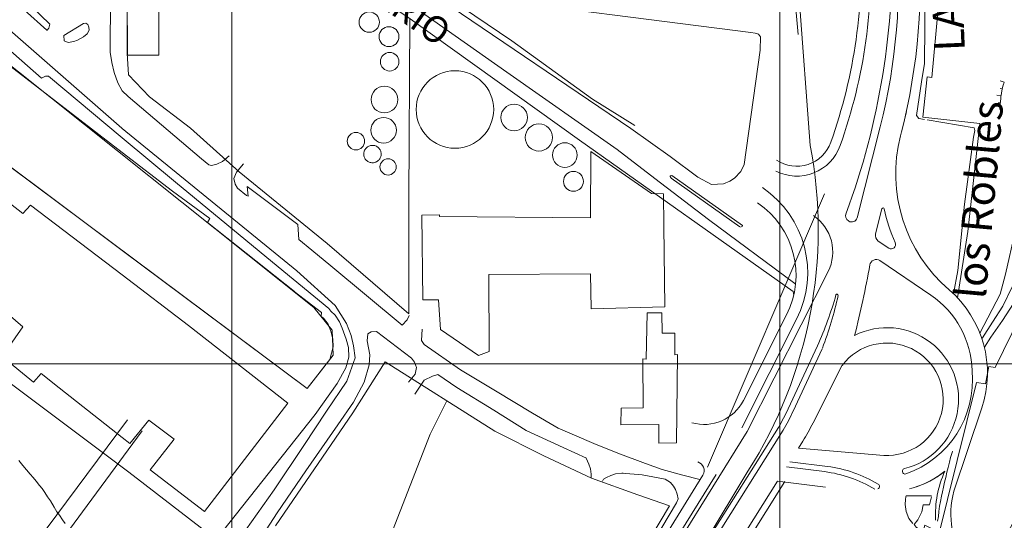
# Model space of a CAD drawing. Extents: x 355827 to 369554, y 7730999 to 7746265.
# Drawn here: x 358050 to 358499, y 7742908 to 7743136 of the extents above; entities that cross this region are included whole.
import ezdxf

# ---------------------------------------------------------------- set-up
doc = ezdxf.new("R2010")
doc.units = 0
doc.header["$LTSCALE"] = 70
doc.header["$MEASUREMENT"] = 0
doc.linetypes.add('HIDDEN', pattern=[0.375, 0.25, -0.125])
doc.layers.get('DEFPOINTS').update_dxf_attribs({"linetype": 'CONTINUOUS', "lineweight": 13})
for name, color, linetype, lineweight in [('CABRAS', 4, 'CONTINUOUS', 13), ('CUADRICULA', 7, 'CONTINUOUS', 9), ('ESCARPE', 4, 'CONTINUOUS', 13), ('ESTANQUE_COPA_SILO', 4, 'CONTINUOUS', 13), ('LINEAS_DE_AGUAS', 170, 'CONTINUOUS', 13), ('MANZANA', 4, 'CONTINUOUS', 13), ('MUELLE', 7, 'CONTINUOUS', 13), ('OBRAS_DE_ARTE', 7, 'CONTINUOUS', 13), ('SOLERA', 4, 'CONTINUOUS', 13), ('TEXTOS', 229, 'CONTINUOUS', 5), ('VIA_FERREA', 3, 'CONTINUOUS', 13)]:
    doc.layers.add(name, color=color, linetype=linetype, lineweight=lineweight)
doc.styles.add('ARIAL', font='ARIAL.TTF')
doc.linetypes.add('TRACKS', pattern='A,0.15,[130,ltypeshp.shx,S=0.25,R=0,X=0,Y=0],0.15', length=0.3)

msp = doc.modelspace()

# ---------------------------------------------------------------- linework, layer by layer
at = {"layer": 'CABRAS'}
for p, q in [((358454.36, 7743093.99, 97337.67), (358451.58, 7743083.01, 97337.67)), ((358442.32, 7743087.15, 97337.67), (358431.81, 7743045.6, 97337.67)), ((358443.17, 7743049.76, 97337.67), (358440.27, 7743038.28, 97337.67)), ((358427.91, 7743044.19, 97337.67), (358427.98, 7743044.15, 97337.67)), ((358441.49, 7743035.06, 97337.67), (358446.25, 7743031.83, 97337.67)), ((358442.25, 7743026.09, 97337.67), (358465.43, 7743010.36, 97337.67)), ((358418.58, 7743021.08, 97337.67), (358381.72, 7742948.08, 97337.67)), ((358404.24, 7742999.33, 97337.67), (358379.27, 7742949.87, 97337.67)), ((358399.66, 7743001.36, 97337.67), (358379.96, 7742962.34, 97337.67)), ((358413.71, 7742987.26, 97337.67), (358400.37, 7742958.48, 97337.67)), ((358415.84, 7742985.92, 97337.67), (358402.64, 7742957.43, 97337.67)), ((358425, 7742978.34, 97337.67), (358411.73, 7742952.04, 97337.67)), ((358395.92, 7742949.99, 97337.67), (358272.32, 7742753.92, 97337.67)), ((358381.72, 7742948.08, 97337.67), (358263.87, 7742759.26, 97337.67)), ((358398.08, 7742948.73, 97337.67), (358289.59, 7742776.58, 97337.67)), ((358407, 7742943.71, 97337.67), (358405.03, 7742940.58, 97337.67)), ((358405.03, 7742940.58, 97337.67), (358443.97, 7742937.26, 97337.67)), ((358399.62, 7742932.02, 97337.67), (358416.93, 7742929.83, 97337.67)), ((358401.09, 7742934.35, 97337.67), (358418.34, 7742932.17, 97337.67)), ((358361.43, 7742928.29, 97337.67), (358273.75, 7742786.52, 97337.67)), ((358367.48, 7742928.57, 97337.67), (358276.3, 7742781.13, 97337.67)), ((358395.49, 7742925.48, 97337.67), (358298.05, 7742771.24, 97337.67)), ((358398.9, 7742925.27, 97337.67), (358300.58, 7742769.64, 97337.67)), ((358395.49, 7742925.48, 97337.67), (358417.37, 7742922.71, 97337.67))]:
    msp.add_line(p, q, dxfattribs=at)
at = {"layer": 'CABRAS', "color": 4}
for p, q in [((358488.71, 7742958.89, 97337.67), (358475.97, 7742920.89, 97337.67)), ((358452.68, 7742929.26, 97337.67), (358452.68, 7742929.26, 97337.67))]:
    msp.add_line(p, q, dxfattribs=at)
for centre, radius, start, end in [((358194.68, 7743160.25, 97337.67), 239, 340.4129, 3.6181), ((358194.68, 7743160.25, 97337.67), 243.5, 340.4129, 3.6181), ((358112.4, 7743164.78, 97337.67), 335.47, 339.5779, 1.9591), ((358185.11, 7743153.27, 97337.67), 265.57, 345.5826, 4.9909), ((358185.11, 7743153.27, 97337.67), 275.57, 345.5826, 4.9909), ((358514.58, 7742910.43, 97337.67), 47, 155.4079, 183.3437), ((358514.58, 7742910.43, 97337.67), 40, 164.8501, 215.0161)]:
    msp.add_arc(centre, radius, start, end, dxfattribs=at)
at = {"layer": 'CABRAS'}
for centre, radius, start, end in [((358404.31, 7743085.66, 97337.67), 16.5, 235.8508, 340.4129), ((358519.45, 7743065.84, 97337.67), 70, 165.8032, 229.3642), ((358404.31, 7743085.66, 97337.67), 21, 242.9783, 340.4129), ((358362.28, 7743020.52, 97337.67), 47, 333.2105, 55.8508), ((358363.95, 7743019.39, 97337.67), 40, 333.2105, 55.8508), ((358443.66, 7743049.64, 97337.67), 0.5, 12.066, 165.8032), ((358519.45, 7743065.84, 97337.67), 77, 192.066, 204.1753), ((358400.72, 7743030.09, 97337.67), 20, 333.2105, 55.8508), ((358429.6, 7743046.68, 97337.67), 3, 159.5779, 235.8508), ((358429.38, 7743046.22, 97337.67), 2.5, 235.8508, 345.8032), ((358443.18, 7743037.54, 97337.67), 3, 165.8032, 235.8508), ((358447.37, 7743033.49, 97337.67), 2, 235.8508, 24.1753), ((358440.57, 7743023.61, 97337.67), 3, 55.8508, 170.1369), ((358031.98, 7743094.65, 97337.67), 411.72, 345.5606, 350.1369), ((358441.3, 7742974.78, 97337.67), 50, 341.4773, 49.3642), ((358260.86, 7743056.17, 97337.67), 167.67, 335.7348, 344.1751), ((358272.86, 7743042, 97337.67), 153.61, 338.6912, 348.0533), ((358422.65, 7743010.31, 97337.67), 0.5, 348.0533, 164.1751), ((358441.3, 7742974.78, 97337.67), 43, 1.431, 55.8508), ((358445.46, 7742962.86, 97337.67), 32.65, 284.0787, 116.8968), ((358445.46, 7742962.86, 97337.67), 25.65, 266.667, 142.897), ((358439.09, 7742971.63, 97337.67), 45.39, 289.19, 5.3313), ((358362.1, 7742971.35, 97337.67), 20, 253.6036, 333.2105), ((358309.64, 7743000.54, 97337.67), 100, 329.6328, 335.1263), ((358309.64, 7743000.54, 97337.67), 102.5, 329.6328, 335.1263), ((358322.46, 7742997.12, 97337.67), 100, 327.717, 333.2105), ((358358.03, 7742930.4, 97337.67), 4, 328.265, 74.4984), ((358410.94, 7742873.63, 97337.67), 59, 58.8921, 82.7911), ((358453.71, 7742929.98, 97337.67), 1.25, 104.0787, 215.0161), ((358409.52, 7742871.29, 97337.67), 59, 59.0283, 82.7911), ((358453.71, 7742929.98, 97337.67), 1.25, 215.0161, 284.0787), ((358445.46, 7742962.86, 97337.67), 42.15, 284.0787, 308.7546), ((358445.46, 7742962.86, 97337.67), 42.15, 286.3736, 308.7546), ((358440.77, 7742923.08, 97337.67), 1.25, 297.5641, 58.8921)]:
    msp.add_arc(centre, radius, start, end, dxfattribs=at)
at = {"layer": 'CUADRICULA', "color": 8, "linetype": 'Continuous'}
for p, q in [((358146.57, 7746228.97, 97337.67), (358146.57, 7740228.97, 97337.67)), ((358396.57, 7746228.97, 97337.67), (358396.57, 7740228.97, 97337.67)), ((355896.57, 7742978.97, 97337.67), (368896.57, 7742978.97, 97337.67))]:
    msp.add_line(p, q, dxfattribs=at)
at = {"layer": 'DEFPOINTS', "color": 70, "linetype": 'Continuous', "ltscale": 0.5, "elevation": 97337.67}
msp.add_lwpolyline([(358363.54, 7742931.91), (358416.89, 7743056.6)], dxfattribs=at)
at = {"layer": 'ESCARPE', "linetype": 'Continuous'}
for p, q in [((358497.08, 7743108.16, 97337.67), (358498.96, 7743107.48, 97337.67)), ((358497.08, 7743108.16, 97337.67), (358498.96, 7743107.48, 97337.67)), ((358497.07, 7743104.65, 97337.67), (358498.04, 7743104.42, 97337.67)), ((358497.07, 7743104.65, 97337.67), (358498.04, 7743104.42, 97337.67)), ((358495.5, 7743101.57, 97337.67), (358497.48, 7743101.27, 97337.67)), ((358495.5, 7743101.57, 97337.67), (358497.48, 7743101.27, 97337.67)), ((358496.17, 7743098.17, 97337.67), (358497.17, 7743098.08, 97337.67)), ((358496.17, 7743098.17, 97337.67), (358497.17, 7743098.08, 97337.67))]:
    msp.add_line(p, q, dxfattribs=at)
at = {"layer": 'ESCARPE', "linetype": 'Continuous', "elevation": 97337.67}
for points in [[(358498.06, 7743104.51), (358498.45, 7743106.09), (358498.92, 7743107.38)], [(358498.06, 7743104.51), (358498.45, 7743106.09), (358498.92, 7743107.38)], [(358497.49, 7743101.37), (358497.83, 7743103.55), (358498.02, 7743104.32)], [(358497.49, 7743101.37), (358497.83, 7743103.55), (358498.02, 7743104.32)], [(358496.99, 7743094.99), (358497.11, 7743097.4), (358497.16, 7743097.99)], [(358496.99, 7743094.99), (358497.11, 7743097.4), (358497.16, 7743097.99)], [(358497.17, 7743098.18), (358497.36, 7743100.5), (358497.46, 7743101.17)], [(358497.17, 7743098.18), (358497.36, 7743100.5), (358497.46, 7743101.17)]]:
    msp.add_lwpolyline(points, dxfattribs=at)
at = {"layer": 'ESTANQUE_COPA_SILO', "linetype": 'Continuous', "elevation": 97337.67}
msp.add_lwpolyline([(358209.46, 7743078.51, 0.049164), (358208.75, 7743078.19, 0.049158), (358208.12, 7743077.74, 0.049148), (358207.58, 7743077.18, 0.049134), (358207.16, 7743076.52, 0.049119), (358206.88, 7743075.79, 0.049106), (358206.75, 7743075.03, 0.049095), (358206.77, 7743074.25, 0.04909), (358206.94, 7743073.49, 0.04909), (358207.26, 7743072.78, 0.049095), (358207.7, 7743072.14, 0.049106), (358208.27, 7743071.6, 0.049119), (358208.93, 7743071.19, 0.049134), (358209.65, 7743070.91, 0.049148), (358210.42, 7743070.77, 0.049158), (358211.2, 7743070.79, 0.049164), (358211.95, 7743070.96, 0.049164), (358212.67, 7743071.28, 0.049158), (358213.3, 7743071.73, 0.049148), (358213.84, 7743072.29, 0.049134), (358214.25, 7743072.95, 0.049119), (358214.53, 7743073.67, 0.049106), (358214.67, 7743074.44, 0.049095), (358214.65, 7743075.22, 0.04909), (358214.48, 7743075.98, 0.04909), (358214.16, 7743076.69, 0.049095), (358213.71, 7743077.33, 0.049106), (358213.15, 7743077.86, 0.049119), (358212.49, 7743078.28, 0.049134), (358211.77, 7743078.56, 0.049148), (358211, 7743078.69, 0.049158), (358210.22, 7743078.68, 0.049164)], format="xyb", close=True, dxfattribs=at)
at = {"layer": 'ESTANQUE_COPA_SILO', "linetype": 'Continuous'}
for centre, radius in [((358209.27, 7743134.93, 97337.67), 4.64), ((358218.26, 7743128.29, 97337.67), 4.53), ((358218.58, 7743116.85, 97337.67), 4.24), ((358248.34, 7743095.07, 97337.67), 17.68), ((358216.18, 7743099.59, 97337.67), 6.09), ((358275.34, 7743091.43, 97337.67), 6.08), ((358215.81, 7743085.59, 97337.67), 5.83), ((358286.67, 7743082.31, 97337.67), 6.21), ((358203.18, 7743080.61, 97337.67), 3.97), ((358298.48, 7743074.26, 97337.67), 5.63), ((358217.85, 7743068.86, 97337.67), 3.7), ((358302.41, 7743062.27, 97337.67), 4.54)]:
    msp.add_circle(centre, radius, dxfattribs=at)
at = {"layer": 'LINEAS_DE_AGUAS', "color": 160, "linetype": 'Continuous', "elevation": 97337.67}
msp.add_lwpolyline([(358049.39, 7742934.99), (358051.28, 7742932.57), (358052.91, 7742930.69), (358054.58, 7742928.73), (358055.9, 7742927.14), (358055.9, 7742927.14), (358057.24, 7742925.5), (358058.84, 7742923.57), (358060.05, 7742922.13), (358061.27, 7742920.3), (358062.46, 7742918.4), (358063.81, 7742916.47), (358065.54, 7742913.58), (358066.77, 7742911.55), (358067.97, 7742909.91), (358069.37, 7742907.85), (358070.49, 7742906.13)], dxfattribs=at)
at = {"layer": 'MANZANA', "color": 1, "linetype": 'Continuous'}
for p, q in [((358468.86, 7743141.03, 97337.67), (358465.96, 7743109.73, 97337.67)), ((358463.82, 7743110.03, 97337.67), (358461.83, 7743091.57, 97337.67)), ((358465.96, 7743109.73, 97341.75), (358463.82, 7743110.03, 97341.75)), ((358461.83, 7743091.57, 97337.67), (358487.83, 7743088.62, 97337.67)), ((358487.83, 7743088.62, 97337.67), (358482.34, 7743039.47, 97337.67)), ((358358.21, 7743049.27, 97337.67), (358358.23, 7743049.26, 97337.67)), ((358482.34, 7743039.47, 97337.67), (358477.69, 7743009.06, 97337.67))]:
    msp.add_line(p, q, dxfattribs=at)
at = {"layer": 'MANZANA', "linetype": 'Continuous'}
for p, q in [((358180.88, 7742967.81, 97337.67), (358096.57, 7743030.77, 97337.67)), ((358096.57, 7743019.57, 97337.67), (358126.85, 7742996.54, 97337.67)), ((358096.57, 7742945.41, 97337.67), (358067.71, 7742968, 97337.67))]:
    msp.add_line(p, q, dxfattribs=at)
at = {"layer": 'MANZANA', "linetype": 'Continuous', "elevation": 97337.67}
for points in [[(358113.24, 7743119.83), (358113.13, 7743175.13), (358113.06, 7743175.48), (358112.99, 7743202.02), (358098.77, 7743201.59), (358098.8, 7743175.04), (358098.68, 7743174.73), (358098.93, 7743119.86)], [(358343.43, 7743056.61), (358343.7, 7743042.04), (358344.11, 7743005.07), (358310.5, 7743004.15), (358310.21, 7743020.01), (358263.75, 7743019.8), (358263.95, 7742984.71), (358259.08, 7742982.77), (358241.71, 7742994.68), (358240.83, 7743008.18), (358233.75, 7743008.21), (358233.21, 7743046.8), (358241.31, 7743046.93), (358241.37, 7743046.26), (358310.17, 7743045.67), (358310.37, 7743075.85), (358338.03, 7743056.75)], [(358349.38, 7742942.98), (358349.94, 7742983.24), (358348.71, 7742983.18), (358348.71, 7742993.03), (358342.85, 7742992.97), (358342.77, 7743002.32), (358336.01, 7743002.34), (358335.61, 7742981.13), (358334.12, 7742981.29), (358334.24, 7742958.87), (358324.13, 7742958.76), (358324.09, 7742951.17), (358341.37, 7742951.36), (358341.42, 7742942.84)]]:
    msp.add_lwpolyline(points, close=True, dxfattribs=at)
at = {"layer": 'MANZANA', "color": 1, "linetype": 'Continuous', "elevation": 97337.67}
for points in [[(357974.91, 7743184.72), (357977, 7743183.57), (357976.34, 7743181.95), (357974.73, 7743180.45), (358015.83, 7743145.59), (358017.25, 7743142.77), (358015.57, 7743140.32), (358013.78, 7743138.55), (358031.5, 7743123.61), (358034.58, 7743127.06), (358037.13, 7743128.01), (358040.48, 7743126.2), (358059.74, 7743109.4), (358061.55, 7743110.27), (358062.95, 7743110.3), (358096.57, 7743082.2)], [(358096.57, 7743082.2), (358120.88, 7743061.89), (358167.68, 7743023.3)], [(358096.57, 7742931.92), (358099.62, 7742929.64), (358139.38, 7742898.93), (358184.64, 7742955.83), (358194.61, 7742970.01), (358198.54, 7742977.13), (358200, 7742982.07), (358199.86, 7742986.44), (358198.69, 7742990.22), (358196.88, 7742995.3), (358195.68, 7742998.25), (358193.63, 7743001.21), (358191.69, 7743003.11), (358190.74, 7743004.25), (358167.68, 7743023.3)]]:
    msp.add_lwpolyline(points, dxfattribs=at)
at = {"layer": 'MANZANA', "linetype": 'Continuous', "elevation": 97337.67}
for points in [[(358096.57, 7743030.77), (358010.77, 7743094.85), (358033.18, 7743124.27), (358096.57, 7743075.42)], [(358096.57, 7743030.77), (358010.77, 7743094.85), (358033.18, 7743124.27), (358096.57, 7743075.42)], [(358010.84, 7743094.58), (358033.96, 7743124.22), (358184.04, 7743004.79), (358192.33, 7742994.33), (358192.76, 7742983), (358180.98, 7742967.74), (358010.84, 7743094.58)], [(358067.71, 7742968), (358059.64, 7742974.62), (358056.08, 7742970.69), (358041.72, 7742982.31), (358051.16, 7742995.9), (358027.6, 7743016.08), (358024.31, 7743011.65), (357986.43, 7743041.36), (358014.41, 7743076.29), (358051.18, 7743047.68), (358054.63, 7743051.46), (358096.57, 7743019.57)], [(358096.57, 7742945.41), (358067.71, 7742968), (358059.64, 7742974.62), (358056.08, 7742970.69), (358041.72, 7742982.31), (358051.16, 7742995.9), (358027.6, 7743016.08), (358024.31, 7743011.65), (357986.43, 7743041.36), (358014.41, 7743076.29), (358051.18, 7743047.68), (358054.63, 7743051.46), (358096.57, 7743019.57)], [(358096.57, 7743075.42), (358119.49, 7743057.76), (358136.47, 7743045.39), (358135.43, 7743043.48), (358175.09, 7743011.98)], [(358096.57, 7743075.42), (358119.49, 7743057.76), (358136.47, 7743045.39), (358135.43, 7743043.48), (358175.09, 7743011.98), (358175.02, 7743012.03), (358187.41, 7743002.5), (358187.35, 7743000.58), (358188.41, 7742999.93), (358190.53, 7742997.05), (358191.9, 7742993.41), (358192.67, 7742990.25), (358192.79, 7742986.74), (358191.23, 7742981.06), (358180.88, 7742967.81), (358096.57, 7743030.77)], [(358096.57, 7743019.57), (358126.85, 7742996.54), (358172.04, 7742961.01), (358134.04, 7742911.68), (358109.29, 7742930.69), (358120.26, 7742944.61), (358108.72, 7742953.32), (358100, 7742942.73), (358096.57, 7742945.41)], [(358175.02, 7743012.03), (358187.41, 7743002.5), (358187.35, 7743000.58), (358188.41, 7742999.93), (358190.53, 7742997.05), (358191.9, 7742993.41), (358192.67, 7742990.25), (358192.79, 7742986.74), (358191.23, 7742981.06), (358180.88, 7742967.81)], [(358126.85, 7742996.54), (358172.04, 7742961.01), (358134.04, 7742911.68), (358109.29, 7742930.69), (358120.26, 7742944.61), (358108.72, 7742953.32), (358100, 7742942.73), (358096.57, 7742945.41)]]:
    msp.add_lwpolyline(points, dxfattribs=at)
at = {"layer": 'MANZANA', "color": 1, "linetype": 'Continuous', "elevation": 97337.67}
msp.add_lwpolyline([(358494.99, 7742891.82), (358513.12, 7742924.82), (358551.7, 7743003.67), (358560.42, 7743027.93), (358571.22, 7743114.61), (358561.58, 7743116.14), (358561.88, 7743118.58), (358526.45, 7743121.74), (358516.88, 7743058.8), (358524.84, 7743055.29), (358523, 7743051.32), (358529.13, 7743047.96), (358523.65, 7743037.16), (358518.3, 7743040.06), (358515.54, 7743034.42), (358521.2, 7743031.36), (358494.88, 7742977.41), (358491.97, 7742977.86), (358490.44, 7742969.93), (358486.31, 7742970.54), (358468.65, 7742899.36), (358477.34, 7742895.71), (358481.16, 7742895.25), (358481.77, 7742897.23)], close=True, dxfattribs=at)
at = {"layer": 'MANZANA', "color": 1, "linetype": 'HIDDEN', "elevation": 97337.67}
msp.add_lwpolyline([(358468.48, 7742907.24), (358468.91, 7742909.36), (358469.14, 7742911.71), (358469.44, 7742914.04), (358469.86, 7742916.2), (358470.36, 7742918.66), (358470.84, 7742920.65), (358471.3, 7742922.68), (358471.76, 7742924.97), (358472.24, 7742927.11), (358472.75, 7742929.52), (358473.34, 7742931.75), (358473.92, 7742934.14), (358474.48, 7742936.31), (358475.15, 7742938.58), (358475.3, 7742939.24)], dxfattribs=at)
at = {"layer": 'MUELLE', "color": 1, "linetype": 'Continuous'}
for p, q in [((358005.31, 7742827.52, 97337.67), (358098.93, 7742953.45, 97337.67)), ((358105.58, 7742948.39, 97337.67), (358012.68, 7742822.23, 97337.67))]:
    msp.add_line(p, q, dxfattribs=at)
at = {"layer": 'OBRAS_DE_ARTE', "linetype": 'Continuous', "elevation": 97337.67}
for points in [[(358457.29, 7742906.2), (358455.39, 7742908.52), (358454.14, 7742911.6), (358453.77, 7742914.87), (358453.87, 7742917.06), (358454.08, 7742918.35), (358454.18, 7742918.74), (358465.69, 7742918.8)], [(358467.58, 7742897.16), (358465.96, 7742899.14), (358465.06, 7742901.7), (358465.39, 7742904.09), (358462.78, 7742905.38), (358461.78, 7742902.28), (358458.78, 7742904.57), (358457.81, 7742905.65), (358459.46, 7742907.85), (358461.28, 7742911.56), (358461.92, 7742914.68), (358464.84, 7742914.66), (358465.77, 7742918.33)]]:
    msp.add_lwpolyline(points, dxfattribs=at)
at = {"layer": 'SOLERA', "linetype": 'Continuous'}
for p, q in [((358176.27, 7743021.5, 97337.67), (358096.57, 7743086.33, 97337.67)), ((358322.31, 7743076.86, 97337.67), (358339.61, 7743063.56, 97337.67)), ((358363.97, 7743044.82, 97337.67), (358339.61, 7743063.56, 97337.67)), ((358026.14, 7742984.58, 97337.67), (358096.57, 7742931.92, 97337.67))]:
    msp.add_line(p, q, dxfattribs=at)
at = {"layer": 'SOLERA', "linetype": 'Continuous', "elevation": 97337.67}
for points in [[(358091, 7743228.97), (358091.36, 7743171.39), (358090.98, 7743121.22), (358091.79, 7743116.47), (358092.94, 7743111.99), (358094.57, 7743107.24), (358096.53, 7743103.57), (358096.57, 7743103.53)], [(358387.65, 7743122.11), (358387.8, 7743128.21), (358386.91, 7743129.43), (358385.34, 7743129.93), (358383.28, 7743130.12), (358249.69, 7743147.39), (358245.56, 7743148.13), (358243.95, 7743149.06), (358242.08, 7743151.3), (358240.56, 7743153.77), (358239.63, 7743155.95), (358238.46, 7743159.5), (358237.82, 7743162.91), (358238.63, 7743165.66), (358246.67, 7743228.97)], [(358404.87, 7743129.31), (358402.94, 7743151.35), (358401.73, 7743154.19), (358394.67, 7743228.97)], [(358190.03, 7743033.92), (358149.97, 7743066.64), (358127.72, 7743086.61), (358109.06, 7743100.8), (358099.38, 7743110.83), (358098.74, 7743120.76), (358098.73, 7743201.9), (358098.87, 7743225.78), (358121.87, 7743210.76), (358192.08, 7743160.81), (358227.87, 7743136.46), (358305.2, 7743081.11)], [(358208.88, 7743192.98), (358207.18, 7743176.54), (358208.24, 7743173.17), (358234.39, 7743153.51), (358274.32, 7743126.42), (358311.1, 7743099.7), (358330.42, 7743087.78)], [(358488.75, 7742990.54), (358489.01, 7742990.92), (358493.66, 7742998.04), (358498.31, 7743005.32), (358502.74, 7743014.42), (358505.7, 7743025.4), (358508.86, 7743046.69), (358511.65, 7743067.49), (358514.87, 7743087.85), (358517.69, 7743109.36), (358519.76, 7743135.9), (358522.07, 7743164.67)], [(358487.84, 7742993.04), (358497.03, 7743010.79), (358499.56, 7743019.9), (358508.35, 7743058.83), (358511.81, 7743079.74), (358511.93, 7743083.29), (358515.93, 7743107.32), (358519.08, 7743145.91), (358519.94, 7743155.46)], [(358462.94, 7743149.84), (358462.63, 7743116.04), (358461.2, 7743107.71), (358458.95, 7743092.34), (358460.06, 7743090.91), (358462.62, 7743090.47)], [(358051.73, 7743140.33), (358054.97, 7743142.16), (358063.58, 7743134.04), (358063.14, 7743132.12), (358062.34, 7743131.26), (358062.2, 7743131.21), (358051.9, 7743140.33)], [(358464.43, 7743141.79), (358468.86, 7743141.03), (358465.96, 7743109.73), (358463.82, 7743110.03), (358461.83, 7743091.57), (358487.83, 7743088.62), (358482.34, 7743039.47), (358477.69, 7743009.06)], [(358096.57, 7743086.33), (358096.4, 7743086.47), (358045.35, 7743131.21), (358040.79, 7743134.4), (358039.61, 7743134.87), (358037.94, 7743133.73), (358035.79, 7743130.91), (358033.85, 7743128.44)], [(358069.91, 7743128.79), (358070.06, 7743126.36), (358071.92, 7743125.62), (358074.45, 7743126.13), (358076.14, 7743126.75), (358078.9, 7743128.2), (358080.53, 7743129.65), (358081.54, 7743131.33), (358081.38, 7743132.63), (358080.81, 7743133.85), (358079.92, 7743134.42), (358078.9, 7743134.24), (358069.91, 7743128.79)], [(358190.03, 7743033.92), (358227.35, 7743001.83), (358227.37, 7743054.01), (358227.84, 7743136.48)], [(358328.53, 7743086.36), (358346.61, 7743073.59), (358359.21, 7743064.14), (358365.34, 7743060.9), (358370.84, 7743061.19), (358373.7, 7743062.35), (358375.95, 7743063.68), (358378.84, 7743066.81), (358380.33, 7743069.94), (358387.65, 7743122.11)], [(358096.57, 7743103.53), (358099.3, 7743100.92), (358132.77, 7743072.62), (358136.01, 7743069.85), (358137.3, 7743069.53), (358139.64, 7743070.14), (358142.3, 7743071.39), (358145.29, 7743073.94)], [(358463.75, 7743090.28), (358485.25, 7743086.62), (358485.5, 7743085.46), (358484.87, 7743082.45), (358480.76, 7743051.86), (358477.75, 7743021.55), (358475.74, 7743011.02)], [(358402.91, 7743010.31), (358402.69, 7743011.99), (358305.2, 7743081.11)], [(358151.88, 7743070.34), (358148.68, 7743066.48), (358147.48, 7743063.55), (358148.08, 7743060.94), (358149.21, 7743059.15), (358153.28, 7743055.8), (358154.01, 7743055.55), (358153.58, 7743059.95), (358176.6, 7743042.55), (358177.12, 7743035.76), (358183.05, 7743030.86), (358191.69, 7743023.67)], [(358378.64, 7743041.4), (358379.46, 7743041.62), (358379.51, 7743042.14), (358347.24, 7743065), (358346.54, 7743064.73), (358346.52, 7743064.42), (358346.77, 7743064.02), (358347.06, 7743063.78), (358378.28, 7743041.56)], [(358514.93, 7743057.55), (358511.66, 7743034.19), (358509.51, 7743022.84), (358506.51, 7743013.37), (358503.22, 7743006.48), (358498.21, 7742998.86), (358492.83, 7742991.15), (358489.88, 7742986.58)], [(358403.75, 7743015.41), (358403.38, 7743015.7), (358363.97, 7743044.82)], [(358153.02, 7742903.26), (358165.8, 7742921.47), (358179.48, 7742941.74), (358189.8, 7742957.39), (358199.04, 7742971.16), (358202.87, 7742981.83), (358202.09, 7742987.19), (358201, 7742991.94), (358198.86, 7742997.43), (358193.65, 7743005.68), (358176.27, 7743021.5)], [(358191.69, 7743023.67), (358224.22, 7742996.7), (358226.48, 7742999.03), (358227.44, 7743001.06)], [(358233.42, 7742994.86), (358233.04, 7742989.65), (358234.38, 7742987.86), (358250.88, 7742976.27), (358266.92, 7742966.76), (358283.71, 7742956.58), (358295.51, 7742949.73), (358302.95, 7742946.46), (358311.72, 7742942.74), (358322.72, 7742938.3), (358335.26, 7742933.54), (358342.9, 7742930.79), (358352.28, 7742928.22), (358360.12, 7742926.18)], [(358227.09, 7742970.63), (358230.27, 7742974.32), (358230.77, 7742977.28), (358229.91, 7742979.75), (358228.47, 7742981.65), (358212.54, 7742993.72), (358210.16, 7742993.64), (358208.58, 7742992.68), (358208.23, 7742989.58), (358209.51, 7742983.15), (358209.18, 7742978.51), (358206.89, 7742970.7), (358202.05, 7742961.5), (358194.87, 7742951.18), (358180.3, 7742930.22), (358167.2, 7742911.03), (358153.56, 7742889.87)], [(358166.53, 7742905.11), (358201.75, 7742956.63), (358216.53, 7742979.87), (358266.53, 7742948.25), (358288.84, 7742937.01), (358310.59, 7742926.84), (358331.85, 7742919.3), (358346.19, 7742914.3), (358248.22, 7742749.64)], [(358308.41, 7742935.94), (358297.75, 7742940.87), (358280.81, 7742948.58), (358266.02, 7742957.83), (358249.14, 7742968.22), (358240.5, 7742974.19), (358238.13, 7742973.32), (358234.27, 7742971.52), (358230.08, 7742965.12)], [(358244.65, 7742962.09), (358236.97, 7742946.93), (358182.37, 7742806.36)], [(358308.17, 7742936.05), (358309.36, 7742933.2), (358310.13, 7742931.09), (358310.44, 7742928.61), (358310.46, 7742927.01)], [(358231, 7742728.54), (358241.56, 7742737.63), (358247.71, 7742745.94), (358250.79, 7742750.8), (358272.13, 7742786.49), (358299.37, 7742831.99), (358326.86, 7742877.79), (358349.47, 7742915.63), (358350.15, 7742917.35), (358349.79, 7742919.56), (358348.98, 7742921.66), (358348.13, 7742923.18), (358346.63, 7742924.86), (358344.28, 7742926.4), (358333.74, 7742928.42), (358324.52, 7742929.16)], [(358325.04, 7742929.08), (358324.52, 7742929.16), (358321.57, 7742928.77), (358319.53, 7742928.07), (358317.5, 7742927.23), (358316.14, 7742926.46), (358315.61, 7742925.5)]]:
    msp.add_lwpolyline(points, dxfattribs=at)
at = {"layer": 'SOLERA', "color": 4, "linetype": 'Continuous', "ltscale": 0.5, "elevation": 97337.67}
for points in [[(358322.31, 7743076.86), (358272.07, 7743112.13), (358215.16, 7743152.24), (358174.75, 7743181.76), (358133.54, 7743211.88), (358109.35, 7743228.97)], [(358208.5, 7743228.97), (358205.81, 7743205.08), (358204.31, 7743201.78), (358202.99, 7743200.37), (358202.11, 7743197.97), (358201.21, 7743180.57), (358201.73, 7743178.52), (358202.32, 7743176.56), (358203.06, 7743174.64), (358204.3, 7743172.84), (358206.94, 7743170.9), (358241.48, 7743145.6), (358328.53, 7743086.36)]]:
    msp.add_lwpolyline(points, dxfattribs=at)
at = {"layer": 'VIA_FERREA', "color": 90, "linetype": 'TRACKS', "ltscale": 0.4}
for p, q in [((358390.46, 7743343, 97337.67), (358410.47, 7743078.69, 97337.67)), ((358382.04, 7742930, 97337.67), (358271.91, 7742748.65, 97337.67))]:
    msp.add_line(p, q, dxfattribs=at)
msp.add_arc((358208.12, 7743040.32, 97337.67), 205.96, 327.6113, 10.7374, dxfattribs=at)

# ---------------------------------------------------------------- texts
at = {"layer": 'TEXTOS', "color": 7, "style": 'ARIAL'}
for s, height, rotation, p in [('LAS CABRAS', 14, 92.4349, (358481.03, 7743121.84, 97337.67)), ('Av. CENTENARIO', 12, 325.0556, (358136.57, 7743196.23, 97337.67)), ('los Robles', 14, 84.8174, (358490.36, 7743008.23, 97337.67))]:
    msp.add_text(s, height=height, rotation=rotation, dxfattribs=at).set_placement(p)

doc.saveas('drawing.dxf')
